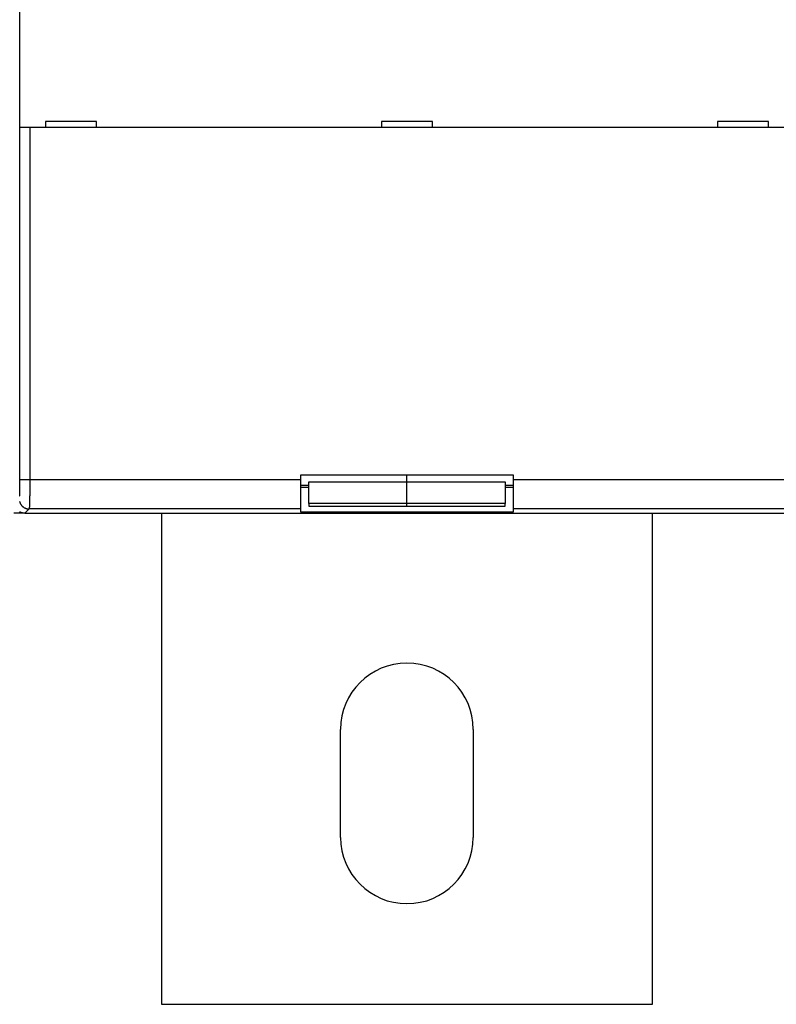
# Model space of a CAD drawing. Extents: x 12 to 841, y 0 to 556.
# Drawn here: x 583 to 660, y 59 to 159 of the extents above; entities that cross this region are included whole.
import ezdxf

# ---------------------------------------------------------------- set-up
doc = ezdxf.new("R2010")
doc.units = 0
doc.linetypes.add('HIDDENNEW0', pattern=[4.5, 1.5, -1.5, 1.5])
doc.layers.add('MUOTOVIIVAT', color=40, linetype='HIDDENNEW0')
doc.layers.add('TANGVIIVATNONDEF', color=3, linetype='HIDDENNEW0')

msp = doc.modelspace()

# ---------------------------------------------------------------- linework, layer by layer
at = {"layer": 'MUOTOVIIVAT', "color": 40, "linetype": 'CONTINUOUS'}
for p, q in [((582.68314, 147.81806), (582.68314, 160.01814)), ((585.27682, 148.41812), (585.27682, 147.81812)), ((590.47682, 148.41812), (585.27682, 148.41812)), ((590.47682, 147.81812), (590.47682, 148.41812)), ((624.67682, 148.41812), (619.47682, 148.41812)), ((619.47682, 148.41812), (619.47682, 147.81812)), ((624.67682, 147.81812), (624.67682, 148.41812)), ((653.67682, 148.41812), (653.67682, 147.81812)), ((658.87682, 148.41812), (653.67682, 148.41812)), ((658.87682, 147.81812), (658.87682, 148.41812)), ((582.68439, 147.81812), (582.68318, 147.81812)), ((583.68379, 147.81812), (582.68439, 147.81812)), ((660.46986, 147.81812), (583.68379, 147.81812)), ((611.27682, 112.41812), (632.87682, 112.41812)), ((611.27682, 111.95645), (611.27682, 112.41812)), ((622.07682, 111.72436), (622.07677, 112.41809)), ((632.87682, 112.41812), (632.87682, 111.95645)), ((611.27682, 108.95828), (611.27682, 111.95645)), ((611.27682, 111.38844), (612.07681, 111.38837)), ((612.07681, 111.72437), (622.07677, 111.72437)), ((612.07682, 109.52687), (612.07682, 111.72436)), ((622.07677, 111.72437), (632.07689, 111.72437)), ((622.07682, 109.52686), (622.07682, 111.72436)), ((632.07682, 111.72436), (632.07682, 109.52686)), ((632.07689, 111.38837), (632.87682, 111.38844)), ((632.87682, 111.95645), (632.87682, 108.95828)), ((612.07681, 111.14036), (611.2769, 111.14036)), ((632.87681, 111.14036), (632.07682, 111.14034)), ((622.07677, 109.5268), (612.07681, 109.5268)), ((612.07682, 109.52687), (612.07682, 109.24541)), ((632.07689, 109.5268), (622.07677, 109.5268)), ((622.07682, 109.24541), (622.07682, 109.52686)), ((632.07682, 109.24541), (632.07682, 109.52686)), ((583.17628, 108.51817), (582.07682, 108.51812)), ((583.17628, 108.51817), (660.97743, 108.51817)), ((597.07679, 108.51817), (597.07682, 58.518115)), ((611.27682, 108.64034), (611.27682, 108.95828)), ((632.87681, 108.64033), (611.2769, 108.64033)), ((612.07681, 109.24542), (622.07677, 109.24542)), ((622.07677, 109.24542), (632.07689, 109.24542)), ((632.87682, 108.95828), (632.87682, 108.64034)), ((647.07682, 58.518115), (647.07675, 108.51817)), ((615.32682, 75.518115), (615.32682, 86.518116)), ((628.82682, 86.518116), (628.82682, 75.518115)), ((597.07682, 58.518115), (647.07682, 58.518115))]:
    msp.add_line(p, q, dxfattribs=at)
msp.add_lwpolyline([(583.17628, 108.51817), (583.14916, 108.51852, -0.0063421363), (583.12222, 108.51954, -0.006438979), (583.09548, 108.52128, -0.0064982894), (583.06893, 108.52368, -0.0065153204), (583.04259, 108.52678, -0.0065458768), (583.01646, 108.53054, -0.006573866), (582.99054, 108.53498, -0.0066020412), (582.96485, 108.54008, -0.0066192437), (582.93939, 108.54586, -0.0066385757), (582.91416, 108.55229, -0.006649756), (582.88918, 108.55938, -0.0066614529), (582.86445, 108.56711, -0.0066653949), (582.83997, 108.5755, -0.006669108), (582.81576, 108.58452, -0.006666116), (582.79182, 108.59419, -0.0066619839), (582.76815, 108.60448, -0.0066521277), (582.74476, 108.61541, -0.0066404052), (582.72166, 108.62696, -0.006624105), (582.69887, 108.63913, -0.006604945), (582.67636, 108.65192, -0.0065821136), (582.65418, 108.66532, -0.0065566008)], format="xyb", dxfattribs=at)
for centre, start, end in [((622.07682, 86.518115), 0, 180), ((622.07682, 75.518115), 180, 360)]:
    msp.add_arc(centre, 6.75, start, end, dxfattribs=at)
at = {"layer": 'TANGVIIVATNONDEF', "color": 3, "linetype": 'CONTINUOUS'}
for p, q in [((582.68442, 111.95641), (582.68442, 147.81806)), ((583.68379, 147.81806), (583.68379, 111.95641)), ((582.68442, 111.95641), (583.68379, 111.95641)), ((583.68379, 111.95641), (611.2769, 111.95641)), ((632.87681, 111.95641), (660.46992, 111.95641)), ((583.6164, 108.95829), (583.17628, 108.51817)), ((611.2769, 108.95829), (583.6164, 108.95829)), ((660.53731, 108.95829), (632.87681, 108.95829))]:
    msp.add_line(p, q, dxfattribs=at)
for points in [[(582.65302, 110.2872, 0.0006433962), (582.65429, 110.31177, 0.0006027441), (582.65554, 110.33714, 0.0005652023), (582.65677, 110.36327, 0.0005330853), (582.65798, 110.39018, 0.0005031547), (582.65917, 110.41782, 0.000477472), (582.66034, 110.44621, 0.000453245), (582.66149, 110.47532, 0.0004323403), (582.66261, 110.50515, 0.0004126907), (582.66371, 110.53568, 0.0003959836), (582.66479, 110.5669, 0.0003790797), (582.66584, 110.59879, 0.0003635687), (582.66687, 110.63135, 0.0003481081), (582.66787, 110.66454, 0.0003337138), (582.66884, 110.69836, 0.0003204319), (582.6698, 110.73278, 0.0003088636), (582.67072, 110.7678, 0.000297945), (582.67162, 110.80338, 0.000288303), (582.67249, 110.83953, 0.0002792068), (582.67333, 110.87619, 0.0002712413), (582.67414, 110.91339, 0.0002636818), (582.67493, 110.95107, 0.000257096), (582.67568, 110.98925, 0.0002508221), (582.67641, 111.02788, 0.000245416), (582.67711, 111.06697, 0.0002402319), (582.67778, 111.10648, 0.0002358109), (582.67841, 111.1464, 0.0002315989), (582.67902, 111.18672, 0.0002281573), (582.67959, 111.22741, 0.0002242207), (582.68013, 111.26846, 0.0002201752), (582.68064, 111.30985, 0.0002153129), (582.68112, 111.35154, 0.0002099217), (582.68157, 111.39351, 0.0002080058), (582.68199, 111.43579, 0.0002088423), (582.68237, 111.47839, 0.0002000814), (582.68272, 111.52104, 0.0001846511), (582.68304, 111.56364, 0.0002014132), (582.68332, 111.60713, 0.0002374833), (582.68357, 111.65182, 0.0001787524), (582.68379, 111.69388, 0.0000610574), (582.68398, 111.73199, 0.0002500539), (582.68413, 111.78112, 0.000427809), (582.68428, 111.85697, 0.000208251), (582.68442, 111.95641, 0.0001100043)], [(583.68379, 111.95641), (583.68377, 111.89059, -0.0001272557), (583.68372, 111.82482, -0.0001276583), (583.68363, 111.7591, -0.0001276932), (583.68352, 111.69346, -0.0001275493), (583.68336, 111.62795, -0.0001277651), (583.68318, 111.5626, -0.0001281704), (583.68296, 111.49743, -0.0001287903), (583.68271, 111.43247, -0.0001295542), (583.68242, 111.36777, -0.0001305636), (583.68211, 111.30334, -0.0001317367), (583.68176, 111.23923, -0.0001331631), (583.68138, 111.17546, -0.0001347771), (583.68096, 111.11207, -0.0001366473), (583.68051, 111.04908, -0.0001387134), (583.68004, 110.98654, -0.0001411067), (583.67952, 110.92446, -0.0001437869), (583.67898, 110.86289, -0.0001466094), (583.67841, 110.80185, -0.000149492), (583.6778, 110.74138, -0.0001521968), (583.67717, 110.68149, -0.0001544273), (583.6765, 110.62223, -0.0001572106), (583.6758, 110.5636, -0.000160181), (583.67507, 110.50565, -0.0001636491), (583.67432, 110.44838, -0.0001672518), (583.67353, 110.39185, -0.0001714369), (583.67272, 110.33606, -0.0001758344), (583.67188, 110.28106, -0.0001808811), (583.67101, 110.22685, -0.0001861978), (583.67011, 110.17348, -0.0001922698), (583.66919, 110.12095, -0.0001987067), (583.66824, 110.06932, -0.0002059963), (583.66726, 110.01858, -0.00021372), (583.66626, 109.9688, -0.0002225886), (583.66523, 109.91996, -0.0002322003), (583.66418, 109.87213, -0.0002425258), (583.6631, 109.82529, -0.0002528866), (583.662, 109.7795, -0.0002641797), (583.66088, 109.73475, -0.0002753438), (583.65973, 109.69109, -0.0002884752), (583.65856, 109.6485, -0.0003024472), (583.65737, 109.60704, -0.0003186421), (583.65616, 109.56668, -0.0003358136), (583.65493, 109.52748, -0.000355828), (583.65368, 109.48943, -0.0003773082), (583.65241, 109.45258, -0.0004024253), (583.65112, 109.4169, -0.000429634), (583.64982, 109.38247, -0.0004616468), (583.64849, 109.34925, -0.0004967204), (583.64715, 109.31731, -0.0005383031), (583.6458, 109.28661, -0.0005843887), (583.64443, 109.25723, -0.0006397258), (583.64304, 109.22914, -0.0007021734), (583.64164, 109.2024, -0.0007760902), (583.64023, 109.17697, -0.000857325), (583.6388, 109.15291, -0.0009528016), (583.63737, 109.13018, -0.0010556924), (583.63592, 109.10885, -0.0012028229), (583.63446, 109.08885, -0.001394768), (583.63299, 109.07024, -0.001567427), (583.63151, 109.05301, -0.0016882422), (583.63004, 109.03722, -0.0021862689), (583.62853, 109.02273, -0.003189068), (583.62698, 109.00959, -0.00307125), (583.62552, 108.99806, -0.0012021462), (583.6242, 108.98833, -0.0056854289), (583.62249, 108.97906, -0.01735588), (583.61986, 108.96898, -0.01653405), (583.6164, 108.95829, -0.012974177)], [(582.64752, 109.71392, 0.012704458), (582.66142, 109.66423, 0.012858296), (582.67816, 109.61469, 0.012958175), (582.69764, 109.56552, 0.013163516), (582.71999, 109.51697, 0.013271742), (582.74508, 109.46925, 0.013414772), (582.77298, 109.42263, 0.013485806), (582.8035, 109.37729, 0.01358259), (582.83666, 109.33353, 0.013635868), (582.87224, 109.29149, 0.013705013), (582.91018, 109.25145, 0.013695063), (582.95021, 109.21351, 0.013631433), (582.99223, 109.17794, 0.01370497), (583.03602, 109.14478, 0.013870073), (583.08145, 109.11425, 0.013517519), (583.12798, 109.08636, 0.012702305), (583.17532, 109.06129, 0.013661754), (583.22425, 109.03891, 0.01569949), (583.27493, 109.01935, 0.012356084), (583.32296, 109.00269, 0.0053821259), (583.36671, 108.98909, 0.016163176), (583.42229, 108.97755, 0.027035877), (583.50664, 108.96726, 0.013853914), (583.6164, 108.95829, 0.007616936)]]:
    msp.add_lwpolyline(points, format="xyb", dxfattribs=at)

doc.saveas('drawing.dxf')
